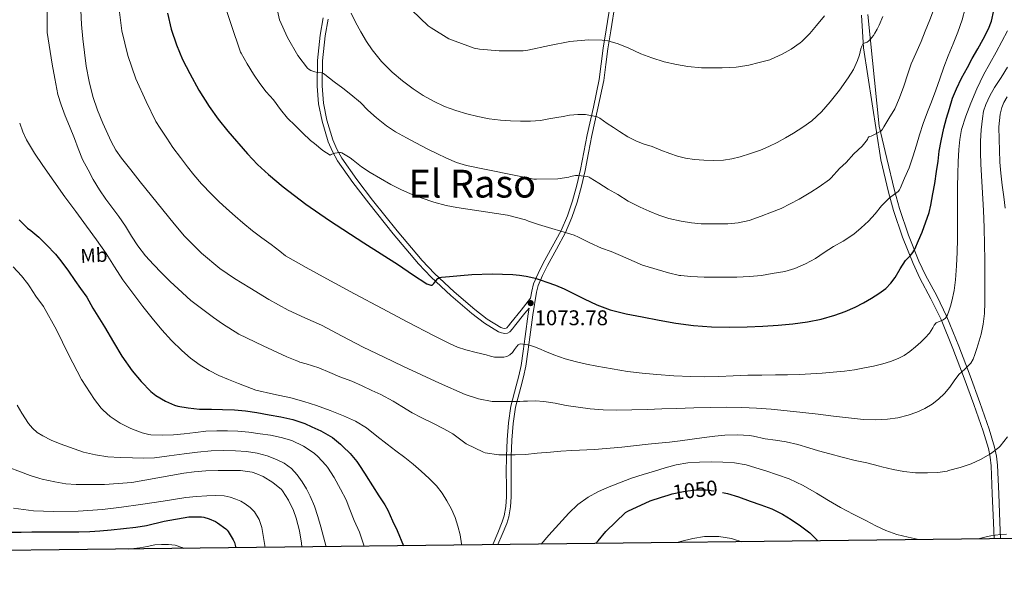
# Model space of a CAD drawing. Extents: x 580132 to 587001, y 738357 to 743068.
# Drawn here: x 581628 to 582124, y 738359 to 738643 of the extents above; entities that cross this region are included whole.
import ezdxf
from ezdxf.enums import TextEntityAlignment as Align

# ---------------------------------------------------------------- set-up
doc = ezdxf.new("R2010")
doc.units = 0
doc.header["$MEASUREMENT"] = 0
doc.linetypes.add('DGN Style 3', pattern=[108.25521, 77.32515, -30.93006])
doc.linetypes.add('DGN Style 5', pattern=[54.127605, 23.197545, -30.93006])
for name, color, linetype in [('Nivel 21', 7, 'Continuous'), ('Nivel 22', 7, 'Continuous'), ('Nivel 37', 7, 'Continuous'), ('Nivel 4', 7, 'Continuous'), ('Nivel 41', 7, 'Continuous'), ('Nivel 45', 7, 'Continuous'), ('Nivel 5', 7, 'Continuous'), ('Nivel 61', 7, 'Continuous'), ('Nivel 7', 7, 'Continuous')]:
    doc.layers.add(name, color=color, linetype=linetype)
doc.styles.add('Style-arial', font='arial.shx', dxfattribs={"bigfont": 'arialbig.shx'})
doc.styles.add('Style-ariali', font='ariali.shx', dxfattribs={"bigfont": 'arialibig.shx'})
doc.styles.add('Style-arialn', font='arialn.shx', dxfattribs={"bigfont": 'arialnbig.shx'})
doc.styles.add('Style-times', font='times.shx', dxfattribs={"bigfont": 'timesbig.shx'})

# ---------------------------------------------------------------- blocks, each defined once
blk = doc.blocks.new('5PATER_1')
at = {"layer": 'Nivel 7', "linetype": 'Continuous', "lineweight": 0}
h = blk.add_hatch(color=7, dxfattribs=at)
edge = h.paths.add_edge_path()
edge.add_arc((0, 0), 1.56, 315, 675)

msp = doc.modelspace()

# ---------------------------------------------------------------- linework, layer by layer
at = {"layer": 'Nivel 21', "color": 7, "linetype": 'Continuous', "lineweight": 0}
for points in [[(581868.975, 738379.044, 1056.045), (581871.093, 738384.111, 1056.317), (581873.412, 738389.747, 1056.707), (581874.482, 738393.032, 1056.979), (581875.354, 738398.072, 1057.401), (581875.622, 738403.073, 1057.827), (581875.598, 738409.173, 1058.352), (581875.573, 738415.166, 1058.915), (581875.705, 738423.481, 1060.208), (581875.939, 738431.721, 1061.843), (581876.62, 738440.048, 1063.482), (581877.864, 738448.271, 1065.091), (581880.461, 738458.376, 1066.543), (581881.899, 738463.544, 1067.193), (581882.981, 738468.859, 1068.003), (581883.992, 738476.201, 1069.363), (581884.975, 738483.463, 1070.723), (581886.571, 738494.865, 1072.775), (581888.327, 738506.153, 1074.835), (581889.21, 738509.568, 1075.547), (581891.368, 738514.626, 1076.652), (581893.936, 738519.694, 1077.747), (581898.453, 738527.846, 1079.381), (581902.94, 738536.21, 1080.835), (581906.164, 738543.773, 1081.704), (581908.811, 738551.513, 1082.531), (581911.046, 738559.531, 1083.746), (581912.913, 738567.544, 1085.139), (581914.625, 738576.315, 1087.079), (581916.324, 738585.032, 1088.851), (581919.353, 738598.839, 1090.75), (581922.228, 738612.854, 1092.611), (581923.353, 738620.849, 1093.727), (581924.382, 738628.763, 1094.835), (581925.793, 738637.874, 1095.786), (581927.945, 738651.601, 1096.658)], [(581783.468, 738643.737, 1087.699), (581781.963, 738635.357, 1086.627), (581780.634, 738622.702, 1085.496), (581780.404, 738610.082, 1084.403), (581781.153, 738601.464, 1083.6), (581782.875, 738592.872, 1082.787), (581785.882, 738582.834, 1081.652), (581787.854, 738578.192, 1081.076), (581790.359, 738573.739, 1080.595), (581797.853, 738562.971, 1079.67), (581805.856, 738552.542, 1078.835), (581818.163, 738537.115, 1077.621), (581830.872, 738522.076, 1076.403), (581837.061, 738515.536, 1075.732), (581846.998, 738506.306, 1074.548), (581857.372, 738497.387, 1073.459), (581863.593, 738492.585, 1072.993), (581870.42, 738488.462, 1072.803), (581871.442, 738488.082, 1072.803), (581872.421, 738487.96, 1072.803), (581873.057, 738488.014, 1072.803), (581873.443, 738488.223, 1072.803), (581874.325, 738489.263, 1072.799), (581875.42, 738490.677, 1072.883), (581880.634, 738497.167, 1073.683), (581885.446, 738503.155, 1074.207)], [(582055.315, 738645.98, 1091.619), (582060.995, 738589.772, 1085.219), (582064.875, 738573.564, 1082.883), (582068.755, 738557.356, 1080.547), (582071.208, 738548.298, 1079.223), (582075.734, 738534.964, 1077.175), (582080.979, 738521.884, 1074.979), (582084.347, 738514.752, 1073.69), (582089.92, 738504.325, 1071.75), (582095.059, 738493.724, 1069.811), (582101.037, 738478.943, 1067.187), (582106.787, 738464.012, 1064.579), (582111.671, 738450.682, 1062.777), (582116.323, 738437.196, 1061.235), (582119.074, 738428.198, 1060.069), (582120.042, 738423.635, 1059.479), (582120.531, 738419.02, 1058.883), (582121.14, 738404.694, 1056.866), (582121.747, 738390.332, 1054.947), (582122.097, 738382.047, 1054.028)]]:
    msp.add_polyline3d(points, dxfattribs=at)
at = {"layer": 'Nivel 21', "color": 7, "linetype": 'DGN Style 3', "lineweight": 0}
for points in [[(581885.446, 738503.155, 1074.207), (581885.987, 738506.636, 1074.835), (581886.944, 738510.339, 1075.547), (581889.204, 738515.635, 1076.652), (581891.827, 738520.812, 1077.747), (581896.358, 738528.988, 1079.381), (581900.787, 738537.244, 1080.835), (581903.934, 738544.628, 1081.704), (581906.531, 738552.22, 1082.531), (581908.733, 738560.122, 1083.746), (581910.579, 738568.044, 1085.139), (581912.283, 738576.772, 1087.079), (581913.987, 738585.516, 1088.851), (581917.019, 738599.334, 1090.75), (581919.875, 738613.26, 1092.611), (581920.988, 738621.169, 1093.727), (581922.019, 738629.1, 1094.835), (581923.435, 738638.241, 1095.786), (581925.587, 738651.967, 1096.658)], [(581866.367, 738379.013, 1055.996), (581866.579, 738379.5, 1056.019), (581868.889, 738385.025, 1056.317), (581871.171, 738390.572, 1056.707), (581872.16, 738393.608, 1056.979), (581872.979, 738398.34, 1057.401), (581873.235, 738403.132, 1057.827), (581873.212, 738409.163, 1058.352), (581873.187, 738415.18, 1058.915), (581873.319, 738423.534, 1060.208), (581873.555, 738431.852, 1061.843), (581874.248, 738440.324, 1063.482), (581875.523, 738448.748, 1065.091), (581878.156, 738458.993, 1066.543), (581879.577, 738464.102, 1067.193), (581880.627, 738469.26, 1068.003), (581881.628, 738476.524, 1069.363), (581882.611, 738483.788, 1070.723), (581884.21, 738495.214, 1072.775), (581884.677, 738498.215, 1074.006), (581882.579, 738495.604, 1073.683), (581877.379, 738489.132, 1072.883), (581876.264, 738487.692, 1072.799), (581875.043, 738486.252, 1072.803), (581873.786, 738485.571, 1072.803), (581872.371, 738485.452, 1072.803), (581870.846, 738485.642, 1072.803), (581869.331, 738486.204, 1072.803), (581862.181, 738490.523, 1072.993), (581855.795, 738495.452, 1073.459), (581845.335, 738504.445, 1074.548), (581835.304, 738513.762, 1075.732), (581829.011, 738520.412, 1076.403), (581816.234, 738535.531, 1077.621), (581803.891, 738551.004, 1078.835), (581795.838, 738561.498, 1079.67), (581788.243, 738572.412, 1080.595), (581785.612, 738577.089, 1081.076), (581783.531, 738581.985, 1081.652), (581780.451, 738592.268, 1082.787), (581778.679, 738601.11, 1083.6), (581777.907, 738609.996, 1084.403), (581778.141, 738622.855, 1085.496), (581779.491, 738635.708, 1086.627), (581781.033, 738644.297, 1087.699)], [(582118.858, 738382.008, 1054.039), (582118.512, 738390.195, 1054.947), (582117.905, 738404.557, 1056.866), (582117.3, 738418.78, 1058.883), (582116.84, 738423.127, 1059.479), (582115.936, 738427.387, 1060.069), (582113.243, 738436.194, 1061.235), (582108.62, 738449.597, 1062.777), (582103.756, 738462.873, 1064.579), (582098.025, 738477.754, 1067.187), (582092.098, 738492.409, 1069.811), (582087.034, 738502.855, 1071.75), (582081.453, 738513.297, 1073.69), (582078.01, 738520.589, 1074.979), (582072.696, 738533.84, 1077.175), (582068.109, 738547.353, 1079.223), (582065.617, 738556.556, 1080.547), (582061.726, 738572.81, 1082.883), (582053.05, 738629.239, 1089.723), (582052.085, 738645.749, 1091.619)]]:
    msp.add_polyline3d(points, dxfattribs=at)
at = {"layer": 'Nivel 22', "color": 30, "linetype": 'DGN Style 5', "lineweight": 30, "elevation": 1050, "flags": 128}
msp.add_lwpolyline([(581954.718, 738403.996), (581956.711, 738404.577), (581963.191, 738405.953), (581968.775, 738406.609), (581973.767, 738406.577), (581979.543, 738405.953), (581982.106, 738405.349)], dxfattribs=at)
at = {"layer": 'Nivel 4', "color": 30, "linetype": 'Continuous', "lineweight": 30, "flags": 128}
for points, elevation in [([(582066.818, 738510.674), (582068.967, 738513.537), (582071.567, 738517.894), (582074.215, 738522.193), (582075.385, 738523.314), (582076.567, 738524.433), (582077.83, 738526.104), (582078.871, 738527.905), (582080.775, 738532.137), (582082.679, 738536.369), (582086.183, 738546.353), (582086.983, 738550.033), (582087.959, 738555.697), (582088.935, 738560.945), (582089.831, 738566.961), (582090.599, 738572.225), (582091.207, 738577.217), (582092.135, 738582.353), (582093.559, 738588.801), (582094.855, 738593.761), (582096.343, 738598.705), (582097.959, 738603.905), (582099.847, 738608.561), (582102.455, 738614.033), (582105.367, 738619.345), (582107.799, 738623.953), (582110.663, 738628.801), (582113.351, 738633.665), (582116.087, 738638.897), (582117.479, 738642.625), (582118.759, 738648.113)], 1075), ([(581702.583, 738646.657), (581704.419, 738638.589), (581707.079, 738630.737), (581710.209, 738623.415), (581713.751, 738616.305), (581718.428, 738607.89), (581723.527, 738599.729), (581728.112, 738593.386), (581733.015, 738587.281), (581742.8, 738575.945), (581747.974, 738570.554), (581753.463, 738565.441), (581760.85, 738559.243), (581772.29, 738550.499), (581784.151, 738542.353), (581801.501, 738531.126), (581818.855, 738519.921), (581826.021, 738515.169), (581833.223, 738510.417), (581834.215, 738510.003), (581835.271, 738509.761), (581835.943, 738509.761), (581836.727, 738510.481), (581837.703, 738511.825), (581838.679, 738513.089), (581839.545, 738513.585), (581840.551, 738513.745), (581842.536, 738513.895), (581844.519, 738514.049), (581850.134, 738514.588), (581855.751, 738515.105), (581866.144, 738515.434), (581876.551, 738515.073), (581879.905, 738514.805), (581883.239, 738514.289), (581885.508, 738513.774), (581887.751, 738513.169), (581890.726, 738512.289), (581893.671, 738511.313), (581897.997, 738509.643), (581902.247, 738507.793), (581907.341, 738505.295), (581912.423, 738502.769), (581918.844, 738499.834), (581925.463, 738497.377), (581933.516, 738495.329), (581941.655, 738493.697), (581950.119, 738492.105), (581958.615, 738490.657), (581967.539, 738489.44), (581976.503, 738488.705), (581985.511, 738488.51), (581994.519, 738488.721), (582002.321, 738489.115), (582010.119, 738489.633), (582017.497, 738490.292), (582024.855, 738491.201), (582031.828, 738492.587), (582038.679, 738494.577), (582043.891, 738496.45), (582048.951, 738498.689), (582053.028, 738500.833), (582057.015, 738503.137), (582060.765, 738505.461), (582064.327, 738508.097), (582066.818, 738510.674)], 1075), ([(581627.847, 738542.561), (581632.135, 738538.449), (581633.719, 738537.281), (581637.767, 738533.857), (581641.703, 738530.001), (581646.263, 738525.361), (581648.791, 738522.049), (581652.663, 738516.833), (581655.847, 738512.129), (581658.855, 738508.081), (581661.959, 738503.617), (581664.951, 738498.113), (581670.839, 738488.769), (581675.463, 738480.945), (581679.639, 738473.889), (581684.839, 738466.609), (581689.303, 738461.169), (581694.167, 738456.193), (581696.791, 738454.145), (581701.527, 738451.249), (581706.087, 738449.265), (581707.831, 738448.833), (581713.047, 738447.905), (581718.727, 738447.281), (581724.679, 738447.233), (581730.231, 738447.041), (581736.375, 738446.897), (581741.863, 738446.369), (581747.591, 738445.617)], 1050), ([(581747.591, 738445.617), (581753.831, 738444.401), (581759.703, 738443.361), (581765.735, 738442.081), (581771.719, 738440.129), (581775.287, 738438.449), (581779.831, 738436.337), (581785.623, 738432.977), (581789.687, 738429.729), (581790.823, 738428.545), (581794.551, 738424.913), (581797.911, 738420.929), (581798.855, 738419.473), (581802.039, 738414.593), (581802.695, 738413.649), (581805.783, 738408.609), (581808.983, 738403.569), (581812.087, 738399.153), (581813.463, 738396.465), (581815.943, 738391.009), (581818.279, 738386.113), (581821.364, 738378.479)], 1050), ([(581982.106, 738405.349), (581984.567, 738404.769), (581990.103, 738403.041), (581996.007, 738400.929), (582001.415, 738399.089), (582006.919, 738397.073), (582012.199, 738394.401), (582016.599, 738391.665), (582021.335, 738388.545), (582025.991, 738384.929), (582030.045, 738380.955)], 1050), ([(581918.381, 738379.63), (581918.679, 738380.113), (581919.415, 738381.025), (581923.271, 738385.745), (581933.287, 738395.313), (581934.375, 738395.969), (581945.719, 738401.057), (581951.383, 738403.025), (581954.718, 738403.996)], 1050), ([(581623.703, 738385.377), (581628.855, 738385.377), (581634.279, 738385.457), (581640.535, 738385.521), (581646.327, 738385.521), (581651.687, 738385.521), (581657.863, 738385.521), (581663.511, 738385.617), (581668.567, 738385.921), (581674.199, 738386.481), (581686.567, 738387.841), (581692.023, 738388.737), (581700.887, 738390.897), (581713.319, 738393.089), (581713.831, 738393.105), (581719.703, 738393.025), (581720.951, 738392.849), (581723.623, 738392.081), (581726.791, 738390.641), (581727.719, 738389.953), (581732.023, 738386.993), (581732.711, 738386.273), (581733.095, 738385.745), (581735.719, 738381.393), (581736.263, 738380.113), (581737.073, 738377.479)], 1025)]:
    msp.add_lwpolyline(points, dxfattribs=dict(at, elevation=elevation))
at = {"layer": 'Nivel 5', "color": 30, "linetype": 'Continuous', "lineweight": 0, "flags": 128}
for points, elevation in [([(581730.126, 738654.533), (581739.342, 738627.013), (581739.614, 738626.485), (581742.782, 738621.253), (581745.806, 738615.941), (581749.15, 738611.269), (581752.334, 738607.157), (581755.966, 738602.981), (581759.518, 738598.229), (581763.07, 738593.829), (581766.83, 738590.053), (581770.606, 738586.405), (581774.59, 738582.533), (581776.622, 738580.997), (581780.814, 738577.461), (581784.51, 738575.157), (581785.022, 738575.477), (581786.126, 738575.973), (581786.782, 738576.165), (581789.198, 738576.549), (581789.758, 738576.517), (581790.382, 738576.341), (581791.278, 738575.941), (581794.638, 738573.877), (581796.094, 738572.709), (581800.318, 738569.381), (581804.59, 738566.517), (581809.87, 738563.397), (581815.118, 738560.357), (581820.078, 738557.861), (581824.91, 738555.685), (581830.382, 738553.701), (581836.622, 738551.461), (581842.91, 738549.893), (581848.302, 738548.773), (581873.742, 738544.997), (581882.894, 738542.549), (581884.43, 738541.925), (581889.342, 738540.197), (581907.294, 738534.901), (581909.63, 738533.877), (581915.246, 738531.109), (581921.214, 738528.325), (581926.014, 738526.613), (581930.622, 738524.629), (581941.726, 738519.765), (581954.926, 738515.909), (581960.43, 738514.613), (581961.006, 738514.565), (581966.174, 738514.021), (581972.878, 738513.813), (581978.606, 738513.813), (581983.646, 738513.813), (581989.294, 738513.829), (581995.726, 738514.005), (582001.662, 738514.661), (582007.054, 738515.525), (582013.454, 738516.661), (582018.43, 738518.085), (582023.79, 738520.421), (582028.814, 738523.125), (582033.246, 738526.213), (582037.95, 738529.125), (582042.846, 738531.925), (582048.27, 738535.477), (582051.854, 738538.581), (582055.502, 738542.021), (582058.942, 738545.717), (582062.142, 738549.685), (582065.63, 738553.269), (582066.238, 738553.749), (582070.446, 738556.917), (582071.118, 738557.797), (582071.518, 738558.485), (582073.71, 738563.573), (582075.998, 738568.789), (582077.95, 738574.437), (582079.758, 738580.229), (582081.23, 738585.381), (582083.15, 738591.221), (582085.374, 738597.093), (582087.278, 738602.069), (582089.422, 738607.861), (582091.582, 738613.605), (582093.486, 738619.429), (582095.694, 738625.269), (582098.238, 738631.301), (582100.638, 738637.125), (582102.718, 738643.301), (582104.206, 738649.077)], 1080), ([(581756.062, 738656.437), (581759.054, 738643.397), (581762.974, 738634.533), (581768.254, 738625.381), (581773.118, 738619.077), (581773.966, 738618.389), (581774.75, 738617.909), (581776.206, 738617.253), (581776.846, 738617.093), (581777.438, 738617.077), (581780.382, 738616.629), (581781.134, 738616.325), (581781.854, 738615.877), (581786.526, 738612.133), (581790.814, 738608.885), (581794.926, 738605.765), (581799.742, 738601.717), (581803.438, 738597.925), (581807.822, 738593.925), (581812.83, 738589.973), (581817.454, 738586.997), (581822.91, 738583.845), (581827.662, 738581.429), (581833.63, 738578.165), (581838.222, 738575.973), (581843.086, 738573.621), (581848.094, 738571.573), (581853.166, 738569.909), (581887.038, 738563.109), (581888.35, 738563.077), (581899.15, 738563.317), (581904.686, 738564.165), (581905.486, 738564.469), (581908.078, 738565.029), (581909.214, 738565.029), (581914.158, 738564.373), (581914.926, 738564.101), (581915.438, 738563.845), (581919.774, 738561.077), (581924.542, 738558.101), (581929.406, 738555.413), (581934.574, 738552.037), (581940.542, 738548.933), (581945.214, 738546.965), (581949.95, 738544.997), (581955.038, 738543.285), (581961.214, 738541.925), (581966.382, 738541.125), (581971.374, 738540.597), (581978.526, 738540.549), (581984.814, 738540.597), (581989.95, 738541.141), (581995.486, 738542.357), (582001.518, 738544.421), (582006.718, 738546.469), (582011.534, 738548.261), (582016.19, 738550.613), (582020.638, 738553.109), (582026.494, 738556.613), (582030.814, 738559.173), (582035.918, 738562.917), (582036.718, 738563.813), (582040.926, 738568.549), (582044.318, 738571.525), (582048.254, 738575.813), (582052.382, 738579.717), (582055.054, 738583.077), (582055.31, 738583.701), (582055.774, 738584.453), (582056.27, 738584.549), (582056.91, 738584.837), (582061.806, 738587.253), (582062.206, 738587.653), (582062.702, 738588.341), (582063.23, 738589.381), (582065.886, 738593.717), (582068.83, 738598.581), (582071.262, 738604.069), (582073.326, 738610.021), (582075.454, 738616.133), (582077.134, 738621.253), (582079.342, 738626.469), (582082.03, 738632.453), (582084.142, 738637.589), (582086.494, 738643.397), (582088.862, 738649.477)], 1085), ([(581658.91, 738648.181), (581659.309, 738640.954), (581659.966, 738633.733), (581660.73, 738626.874), (581661.662, 738620.037), (581663.108, 738612.344), (581665.038, 738604.741), (581667.298, 738597.908), (581670.03, 738591.237), (581674.151, 738582.108), (581676.543, 738577.751), (581679.374, 738573.685), (581684.116, 738567.763), (581688.862, 738561.845), (581697.396, 738551.204), (581705.934, 738540.565), (581711.136, 738534.451), (581719.621, 738525.887), (581728.942, 738518.197), (581736.375, 738513.096), (581744.014, 738508.341), (581753.565, 738502.547), (581763.294, 738497.077), (581771.684, 738493.297), (581780.094, 738489.573), (581790.596, 738484.011), (581801.134, 738478.517), (581811.296, 738473.594), (581821.486, 738468.725), (581830.537, 738464.49), (581839.63, 738460.325), (581852.532, 738454.643), (581859.186, 738452.458), (581866.046, 738451.205), (581868.677, 738451.071), (581871.31, 738451.061), (581873.246, 738451.061), (581875.182, 738451.061), (581876.222, 738451.061), (581877.262, 738451.061), (581878.606, 738451.076), (581879.95, 738451.109), (581881.895, 738451.22), (581883.838, 738451.349), (581887.953, 738451.455), (581892.062, 738451.189), (581897.73, 738450.22), (581903.374, 738449.189), (581909.366, 738448.225), (581915.39, 738447.381), (581922.027, 738446.867), (581928.67, 738446.805), (581936.374, 738446.948), (581944.078, 738447.157), (581951.502, 738447.415), (581958.926, 738447.669), (581967.55, 738447.923), (581976.174, 738448.149), (581983.974, 738448.27), (581991.774, 738448.197), (581999.199, 738447.848), (582006.606, 738447.205), (582014.544, 738446.374), (582022.478, 738445.525), (582030.238, 738444.678), (582037.998, 738443.829), (582045.543, 738442.96), (582053.086, 738442.085), (582059.095, 738441.873), (582065.118, 738442.245), (582070.406, 738442.987), (582075.63, 738444.245), (582079.921, 738445.712), (582084.03, 738447.653), (582087.562, 738449.829), (582090.83, 738452.373), (582093.845, 738455.225), (582096.606, 738458.293), (582098.759, 738461.57), (582101.038, 738464.725), (582102.548, 738466.119), (582104.078, 738467.493), (582105.64, 738468.943), (582107.118, 738470.501), (582108.285, 738472.521), (582109.086, 738474.725), (582110, 738477.361), (582110.846, 738480.021), (582112.277, 738484.995), (582113.374, 738490.053)], 1065), ([(581678.254, 738648.613), (581679.646, 738637.749), (581682.574, 738625.429), (581686.654, 738613.685), (581691.902, 738602.293), (581696.702, 738592.165), (581698.926, 738588.725), (581702.222, 738583.781), (581705.294, 738578.981), (581709.102, 738574.021), (581712.59, 738569.397), (581715.886, 738565.285), (581719.742, 738560.789), (581724.702, 738555.509), (581728.51, 738551.797), (581732.318, 738548.293), (581736.718, 738544.501), (581740.542, 738541.109), (581745.454, 738537.157), (581750.11, 738533.477), (581754.702, 738530.197), (581759.23, 738526.901), (581762.056, 738524.446), (581772.419, 738518.689), (581782.782, 738512.933), (581796.691, 738505.364), (581810.654, 738497.893), (581823.546, 738491.085), (581836.494, 738484.373), (581844.527, 738480.332), (581848.649, 738478.557), (581852.894, 738477.109), (581857.999, 738475.818), (581863.118, 738474.613), (581865.197, 738474.047), (581867.294, 738473.509), (581868.856, 738473.398), (581870.43, 738473.477), (581871.912, 738473.533), (581873.39, 738473.749), (581874.956, 738474.558), (581876.27, 738475.813), (581877.296, 738477.261), (581878.318, 738478.725), (581879.179, 738479.625), (581880.206, 738480.117), (581881.438, 738480.055), (581882.67, 738479.845), (581883.995, 738479.628), (581885.31, 738479.349), (581887.452, 738478.663), (581889.55, 738477.861), (581893.359, 738476.214), (581897.182, 738474.597), (581902.787, 738472.651), (581908.51, 738471.109), (581913.639, 738470.021), (581918.782, 738469.013), (581926.472, 738467.559), (581934.19, 738466.245), (581941.592, 738465.344), (581949.022, 738464.709), (581957.546, 738464.085), (581966.078, 738463.685), (581973.11, 738463.603), (581980.142, 738463.717), (581987.501, 738464.047), (581994.862, 738464.325), (582001.798, 738464.408), (582008.734, 738464.485), (582014.75, 738464.556), (582020.766, 738464.677), (582026.505, 738465.012), (582032.238, 738465.477), (582037.84, 738465.91), (582043.438, 738466.405), (582048.5, 738467.107), (582053.534, 738468.021), (582058.141, 738468.95)], 1070), ([(581825.582, 738648.261), (581833.918, 738640.261), (581835.358, 738639.253), (581844.334, 738633.781), (581857.054, 738629.125), (581859.726, 738628.517), (581869.63, 738627.701), (581881.646, 738627.813), (581883.966, 738628.133)], 1095), ([(581641.95, 738647.717), (581641.982, 738637.045), (581644.43, 738621.013), (581645.902, 738613.781), (581647.438, 738605.685), (581648.958, 738600.565), (581650.974, 738594.933), (581653.166, 738589.781), (581655.726, 738583.605), (581657.566, 738578.517), (581659.774, 738573.077), (581662.574, 738567.749), (581665.118, 738562.997), (581668.318, 738557.685), (581671.598, 738552.981), (581674.59, 738548.933), (581678.094, 738544.309), (581681.47, 738539.413), (581684.51, 738534.453), (581687.646, 738529.589), (581691.47, 738524.485), (581695.502, 738520.133), (581699.502, 738515.973), (581703.998, 738511.557), (581707.918, 738507.797), (581714.35, 738501.957), (581725.822, 738493.429), (581730.334, 738490.325), (581738.43, 738485.045), (581750.718, 738479.157), (581762.606, 738473.669), (581767.662, 738471.541), (581768.206, 738471.461), (581769.198, 738471.013), (581772.398, 738470.053), (581778.798, 738468.101), (581784.398, 738465.765), (581789.358, 738463.605), (581795.342, 738461.413), (581800.574, 738459.029), (581805.454, 738456.757), (581809.982, 738454.597), (581816.238, 738451.269), (581820.574, 738448.645), (581825.79, 738445.477), (581830.35, 738443.045), (581836.126, 738440.149), (581841.806, 738437.381), (581846.222, 738434.805), (581852.974, 738429.829), (581861.662, 738425.573), (581862.494, 738425.301), (581869.422, 738424.261), (581871.454, 738424.213), (581877.63, 738424.229), (581882.814, 738424.421), (581888.798, 738425.125), (581895.374, 738425.701), (581900.686, 738426.133), (581906.238, 738426.469), (581917.566, 738426.917), (581931.326, 738428.149), (581944.702, 738429.573), (581949.838, 738430.085), (581955.374, 738430.581), (581960.67, 738431.333), (581966.846, 738432.229), (581972.862, 738433.077), (581978.126, 738433.733), (581983.23, 738434.213), (581989.614, 738434.373), (581995.63, 738434.085), (581997.646, 738433.701), (582003.598, 738432.389), (582008.67, 738431.621), (582014.126, 738430.757), (582019.966, 738429.493)], 1060), ([(581795.122, 738646.631), (581797.31, 738642.245), (581799.97, 738637.263), (581802.846, 738632.389), (581805.657, 738628.203), (581810.386, 738622.334), (581815.71, 738616.933), (581820.874, 738612.589), (581826.318, 738608.629), (581831.289, 738605.307), (581836.462, 738602.309)], 1090), ([(581836.462, 738602.309), (581842.051, 738599.752), (581847.822, 738597.653), (581853.333, 738595.968), (581858.926, 738594.597), (581864.616, 738593.557), (581870.35, 738592.853), (581875.365, 738592.524), (581880.382, 738592.389), (581885.43, 738592.327), (581890.446, 738592.725), (581894.583, 738593.445), (581898.718, 738594.165), (581901.894, 738594.717), (581905.07, 738595.269), (581907.176, 738595.526), (581909.294, 738595.669), (581911.189, 738595.724), (581913.086, 738595.653), (581917.39, 738594.869), (581918.92, 738594.432), (581920.35, 738593.765), (581922.169, 738592.498), (581923.966, 738591.221), (581927.109, 738589.146), (581930.27, 738587.093), (581934.424, 738584.478), (581938.766, 738582.197), (581942.686, 738580.806), (581946.638, 738579.525), (581951.089, 738577.779), (581955.55, 738576.037), (581959.42, 738574.71), (581963.39, 738573.653), (581968.001, 738572.957), (581972.638, 738572.645), (581977.591, 738572.478), (581982.542, 738572.693), (581986.812, 738573.366), (581991.022, 738574.421), (581996.117, 738575.98), (582001.118, 738577.781), (582005.41, 738579.574), (582009.598, 738581.589), (582013.746, 738583.886), (582017.822, 738586.309), (582022.534, 738589.243), (582027.07, 738592.469), (582031.921, 738596.984), (582036.27, 738602.005), (582040.993, 738607.989), (582045.406, 738614.213), (582047.978, 738618.405), (582050.11, 738622.821), (582050.976, 738625.719), (582051.726, 738628.661), (582052.226, 738630.091), (582052.974, 738631.429), (582053.922, 738631.779), (582054.942, 738632.021), (582055.822, 738632.805), (582056.594, 738633.612), (582057.326, 738634.453), (582058.11, 738635.514), (582058.814, 738636.629), (582059.938, 738638.643), (582060.958, 738640.709), (582062.84, 738644.971)], 1090), ([(581883.966, 738628.133), (581894.958, 738630.453), (581905.182, 738632.405), (581914.558, 738633.253), (581921.39, 738633.173), (581924.254, 738632.773), (581929.454, 738631.301), (581934.894, 738629.029), (581940.958, 738626.245), (581946.43, 738624.181), (581952.654, 738622.261), (581958.926, 738620.773), (581964.638, 738619.781), (581971.502, 738619.253), (581976.59, 738619.237), (581981.966, 738619.253), (581988.926, 738619.589), (581990.174, 738619.733), (581995.31, 738620.533), (582000.59, 738621.877), (582005.87, 738623.173), (582006.622, 738623.477), (582012.062, 738626.133), (582016.654, 738628.549), (582021.15, 738631.765), (582021.966, 738632.517), (582026.078, 738636.485), (582029.454, 738640.549), (582033.438, 738645.429)], 1095), ([(582058.141, 738468.95), (582062.718, 738470.037), (582066.648, 738471.263), (582070.478, 738472.821), (582073.58, 738474.356), (582076.462, 738476.261), (582079.239, 738478.587), (582081.902, 738481.029), (582084.17, 738483.241), (582086.366, 738485.509), (582087.945, 738488.236), (582088.684, 738489.639), (582089.726, 738490.789), (582090.853, 738491.296), (582092.03, 738491.701), (582093.259, 738492.271), (582094.366, 738493.077), (582095.416, 738494.791), (582096.078, 738496.661), (582096.927, 738499.153), (582097.63, 738501.685), (582098.674, 738507.04), (582099.374, 738512.437), (582099.944, 738519.377), (582100.254, 738526.325), (582100.348, 738532.893), (582100.398, 738539.461), (582100.406, 738546.149), (582100.414, 738552.837), (582100.445, 738559.277), (582100.494, 738565.717), (582100.666, 738571.846), (582100.99, 738577.973), (582101.494, 738583.046), (582102.478, 738588.069), (582104.514, 738594.784), (582107.038, 738601.317), (582110.093, 738608.601), (582113.502, 738615.701), (582116.647, 738621.386), (582119.806, 738627.061), (582122.69, 738632.4), (582125.534, 738637.765)], 1070), ([(582113.374, 738490.053), (582113.986, 738495.533), (582114.174, 738501.029), (582114.19, 738515.109), (582114.146, 738522.589), (582114.062, 738530.069), (582113.814, 738538.703), (582113.454, 738547.333), (582112.793, 738559.038), (582112.11, 738570.741), (582111.995, 738576.492), (582112.062, 738582.245), (582112.371, 738587.994), (582112.974, 738593.733), (582113.571, 738597.31), (582114.654, 738600.789), (582116.709, 738605.111), (582119.07, 738609.237), (582122.37, 738614.334), (582125.582, 738619.477)], 1065), ([(582124.478, 738548.565), (582123.71, 738554.197), (582122.83, 738560.133), (582122.174, 738566.101), (582121.758, 738571.637), (582121.566, 738577.781), (582121.39, 738583.157), (582121.23, 738589.509), (582121.886, 738595.893), (582122.702, 738599.253), (582123.71, 738601.653), (582125.374, 738604.501)], 1060), ([(581628.147, 738591.325), (581629.667, 738587.001), (581631.646, 738582.837), (581635.581, 738576.279), (581639.822, 738569.973), (581645.315, 738562.084), (581650.894, 738554.261), (581656.371, 738546.867), (581661.854, 738539.477), (581666.85, 738532.583), (581671.774, 738525.637), (581675.952, 738519.002), (581680.142, 738512.373), (581685.082, 738505.654), (581690.174, 738499.045), (581694.863, 738493.115), (581699.662, 738487.269), (581704.541, 738481.935), (581709.742, 738476.885), (581714.21, 738472.988), (581719.006, 738469.493), (581723.619, 738466.703), (581728.43, 738464.309), (581733.323, 738462.206), (581738.254, 738460.197), (581742.635, 738458.481), (581747.07, 738456.917), (581755.888, 738454.897), (581764.75, 738453.045), (581771.213, 738451.155), (581777.63, 738449.093), (581784.48, 738446.629), (581791.246, 738443.925), (581797.18, 738441.258), (581802.734, 738437.909), (581807.966, 738433.757), (581813.15, 738429.573), (581817.595, 738426.246), (581822.03, 738422.901), (581826.245, 738419.504), (581830.382, 738416.005), (581834.334, 738412.44), (581838.062, 738408.613), (581840.887, 738404.979), (581843.326, 738401.061), (581845.567, 738396.973), (581847.438, 738392.709), (581848.852, 738388.392), (581849.886, 738383.989), (581850.603, 738379.39), (581850.688, 738378.827)], 1055), ([(581624.798, 738518.933), (581629.022, 738514.421), (581632.286, 738510.453), (581633.214, 738508.901), (581636.286, 738504.213), (581640.11, 738498.965), (581646.606, 738487.253), (581652.67, 738474.885), (581659.342, 738462.245), (581665.774, 738452.069), (581669.262, 738447.765), (581670.158, 738446.693), (581673.726, 738443.541), (581678.718, 738440.197), (581684.142, 738437.573), (581689.79, 738435.285), (581693.23, 738434.453), (581694.27, 738434.341), (581699.918, 738434.261), (581705.614, 738434.277), (581710.942, 738434.901), (581716.638, 738435.557), (581721.806, 738436.149), (581727.358, 738436.357), (581732.83, 738436.357), (581737.966, 738436.261), (581743.598, 738435.653), (581749.262, 738434.901), (581754.446, 738434.149), (581759.902, 738432.949), (581765.198, 738431.445), (581771.006, 738428.709), (581771.966, 738428.085), (581776.654, 738424.917), (581778.318, 738423.461), (581782.382, 738419.013), (581783.086, 738418.005), (581786.43, 738412.917), (581789.646, 738407.029), (581792.478, 738401.605)], 1045), ([(581626.884, 738449.294), (581629.23, 738445.253), (581632.632, 738440.059), (581634.659, 738437.704), (581637.022, 738435.605), (581639.749, 738433.791), (581644.055, 738431.651), (581648.526, 738429.845), (581660.222, 738425.701), (581666.3, 738424.224), (581672.462, 738423.317), (581678.748, 738422.903), (581685.038, 738422.693), (581690.537, 738422.553), (581696.03, 738422.725), (581703.471, 738423.699), (581710.894, 738424.789), (581717.712, 738425.596), (581724.542, 738426.293), (581730.713, 738426.517), (581736.894, 738426.357), (581742.361, 738425.948), (581747.806, 738425.125), (581752.716, 738423.803), (581757.486, 738421.941), (581761.407, 738420.033), (581764.958, 738417.477), (581767.956, 738414.223), (581770.446, 738410.613)], 1040), ([(582019.966, 738429.493), (582025.47, 738427.877), (582030.43, 738426.357), (582036.19, 738424.805), (582042.366, 738423.173), (582048.926, 738421.477), (582054.814, 738420.293), (582061.118, 738418.581), (582062.238, 738418.261), (582067.95, 738416.885), (582073.422, 738415.845), (582079.214, 738415.221), (582085.342, 738415.221), (582090.478, 738415.365), (582095.182, 738416.085), (582095.95, 738416.309), (582101.806, 738417.941), (582107.214, 738419.749), (582112.062, 738422.005), (582116.942, 738424.853), (582121.294, 738428.005), (582121.918, 738428.645), (582125.566, 738433.269)], 1060), ([(581890.809, 738379.303), (581894.622, 738383.749), (581899.582, 738389.361), (581904.654, 738394.885), (581909.249, 738399.265), (581914.414, 738402.997), (581919.205, 738405.612), (581924.174, 738407.813), (581930.17, 738410.24), (581936.238, 738412.453), (581942.037, 738414.306), (581947.854, 738416.101), (581953.265, 738417.73), (581958.734, 738419.237), (581964.543, 738420.212), (581970.414, 738420.581), (581976.31, 738420.699), (581982.206, 738420.549), (581988.116, 738420.186), (581993.966, 738419.205), (581998.92, 738417.764), (582003.806, 738416.181), (582009.778, 738414.257), (582015.678, 738412.117), (582022.644, 738408.753), (582029.374, 738404.933), (582035.404, 738401.291), (582041.486, 738397.749), (582047.857, 738394.428), (582054.254, 738391.157), (582059.276, 738388.595), (582064.35, 738386.117), (582069.821, 738384.201), (582075.486, 738382.837), (582080.085, 738381.767), (582081.294, 738381.563)], 1055), ([(581622.334, 738418.053), (581628.574, 738415.781), (581633.454, 738413.861), (581638.238, 738412.405), (581639.422, 738412.085), (581645.854, 738410.613), (581651.342, 738409.733), (581656.67, 738409.381), (581670.926, 738409.397), (581684.59, 738410.293), (581697.678, 738412.645), (581710.75, 738415.013), (581716.046, 738415.733), (581721.95, 738416.149), (581728.174, 738416.325), (581734.366, 738416.437), (581739.39, 738416.373), (581745.15, 738415.557)], 1035), ([(581745.15, 738415.557), (581747.582, 738414.773), (581750.718, 738413.317), (581755.694, 738410.293), (581759.918, 738406.757), (581760.462, 738406.101), (581763.518, 738401.445), (581766.094, 738396.181), (581767.358, 738392.389), (581768.99, 738386.021), (581770.014, 738379.781), (581770.309, 738377.873)], 1035), ([(581770.446, 738410.613), (581772.559, 738407.1), (581774.414, 738403.461), (581776.559, 738398.365), (581778.366, 738393.157), (581779.85, 738388.052), (581781.214, 738382.917), (581782.419, 738378.017)], 1040), ([(581625.006, 738397.445), (581635.102, 738396.127), (581645.23, 738395.733), (581657.526, 738395.857), (581669.806, 738396.725), (581679.38, 738397.897), (581688.926, 738399.205), (581700.344, 738400.983), (581711.774, 738402.741), (581717.112, 738403.295), (581722.462, 738403.653), (581726.797, 738403.799), (581731.134, 738403.589), (581734.131, 738402.968), (581737.054, 738401.941), (581739.448, 738400.899), (581741.742, 738399.637), (581744.261, 738397.827), (581746.414, 738395.541), (581748.734, 738391.774), (581750.11, 738387.685), (581751.689, 738377.652)], 1030), ([(581792.478, 738401.605), (581794.478, 738396.709), (581796.622, 738391.285), (581799.214, 738385.349), (581801.562, 738378.244)], 1045), ([(581959.281, 738380.115), (581959.806, 738380.309), (581960.974, 738380.581), (581967.054, 738382.133), (581973.022, 738383.157), (581975.118, 738383.221), (581980.19, 738383.125), (581986.558, 738382.213), (581987.662, 738381.877), (581991.813, 738380.501)], 1045), ([(582110.856, 738381.913), (582114.814, 738383.061), (582117.106, 738383.454), (582119.406, 738383.797), (582122.237, 738384.109), (582125.07, 738384.405)], 1055), ([(581683.05, 738376.838), (581684.201, 738376.968), (581688.606, 738377.509), (581692.393, 738378.173), (581696.174, 738378.885), (581699.615, 738379.179), (581703.07, 738379.125), (581706.499, 738378.725), (581709.806, 738377.637), (581710.691, 738377.166)], 1020)]:
    msp.add_lwpolyline(points, dxfattribs=dict(at, elevation=elevation))
at = {"layer": 'Nivel 61', "color": 7, "linetype": 'Continuous', "lineweight": 30, "flags": 128}
msp.add_lwpolyline([(580131.66, 742985.84), (583537.07, 743026.28), (586942.51, 743068.4), (586971.68, 740754.98), (587000.87, 738441.61), (583593.17, 738399.5), (580185.47, 738359.07), (580158.57, 740672.44)], close=True, dxfattribs=at)

# ---------------------------------------------------------------- block references
at = {"layer": 'Nivel 7', "color": 7, "linetype": 'Continuous', "lineweight": 0}
msp.add_blockref('5PATER_1', (581885.47, 738500.661, 1073.776), dxfattribs=at)

# ---------------------------------------------------------------- texts
at = {"layer": 'Nivel 37', "color": 92, "linetype": 'Continuous', "lineweight": 0, "style": 'Style-arialn'}
msp.add_text('Mb', height=7, rotation=2.94, dxfattribs=at).set_placement((581665.532, 738524.738, 1053.643), align=Align.MIDDLE_CENTER)
at = {"layer": 'Nivel 41', "color": 7, "linetype": 'Continuous', "lineweight": 0, "style": 'Style-arial'}
msp.add_text('1073.78', height=7.5, dxfattribs=at).set_placement((581887.485, 738489.548, 1073.776))
at = {"layer": 'Nivel 41', "color": 7, "linetype": 'Continuous', "lineweight": 0, "style": 'Style-ariali'}
msp.add_text('1050', height=7.5, rotation=6.70031, dxfattribs=at).set_placement((581968.249, 738406.548, 1050), align=Align.MIDDLE_CENTER)
at = {"layer": 'Nivel 45', "color": 7, "linetype": 'Continuous', "lineweight": 0, "style": 'Style-times'}
msp.add_text('El Raso', height=14, dxfattribs=at).set_placement((581856.039, 738560.837, 1083.022), align=Align.MIDDLE_CENTER)

doc.saveas('drawing.dxf')
